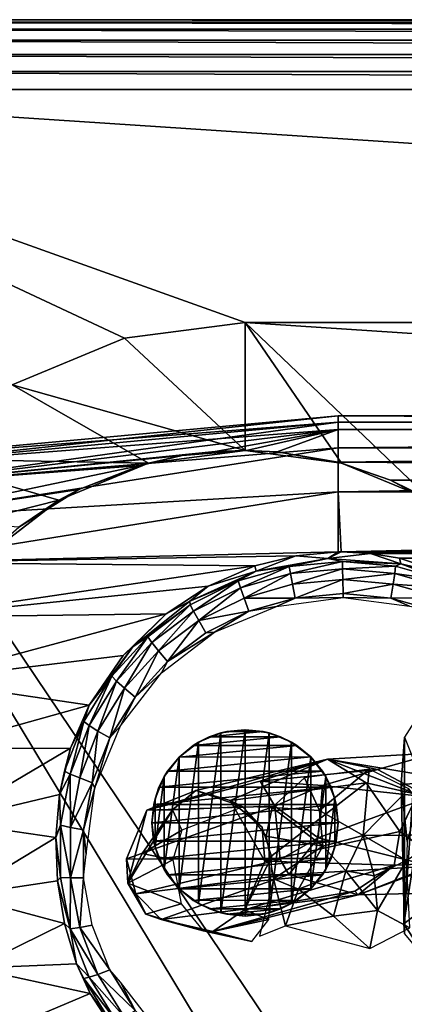
# Model space of a CAD drawing. Units: inches. Extents: x -0.17 to 0.17, y -2.12 to 0.64.
# Drawn here: x -0.07 to -0.06, y -1.15 to -1.11 of the extents above; entities that cross this region are included whole.
import ezdxf

# ---------------------------------------------------------------- set-up
doc = ezdxf.new("R2010")
doc.units = ezdxf.units.IN
doc.header["$MEASUREMENT"] = 0
doc.layers.add('czarny', color=250, linetype='Continuous')
doc.layers.add('stal nierdzewna', color=253, linetype='Continuous')

msp = doc.modelspace()

# ---------------------------------------------------------------- linework, layer by layer
at = {"layer": 'czarny'}
for points in [[(-0.050733, -1.315856, 0.469504), (-0.075733, -1.315856, 0.469504), (-0.090733, -1.107856, 0.469498)], [(0.049267, -1.339856, 0.469506), (-0.050733, -1.315856, 0.469504), (-0.090733, -1.107856, 0.469498)], [(0.049267, -1.339856, 0.469506), (-0.090733, -1.107856, 0.469498), (0.049267, -1.315856, 0.469504)], [(0.049267, -1.315856, 0.469504), (-0.090733, -1.107856, 0.469498), (0.089267, -1.107856, 0.469498)], [(0.089267, -1.107856, 0.501498), (0.089267, -1.107856, 0.469498), (-0.090733, -1.107856, 0.501498)], [(-0.090733, -1.107856, 0.501498), (0.089267, -1.107856, 0.469498), (-0.090733, -1.107856, 0.469498)], [(0.089267, -1.107856, 0.501498), (-0.090733, -1.107856, 0.501498), (0.089267, -1.107959, 0.502274)], [(0.089267, -1.107959, 0.502274), (-0.090733, -1.107856, 0.501498), (-0.090733, -1.107959, 0.502274)], [(0.089267, -1.107959, 0.502274), (-0.090733, -1.107959, 0.502274), (0.089267, -1.108258, 0.502998)], [(0.089267, -1.108258, 0.502998), (-0.090733, -1.107959, 0.502274), (-0.090733, -1.108258, 0.502998)], [(0.089267, -1.108258, 0.502998), (-0.090733, -1.108258, 0.502998), (0.089267, -1.108735, 0.503619)], [(0.089267, -1.108735, 0.503619), (-0.090733, -1.108258, 0.502998), (-0.090733, -1.108735, 0.503619)], [(0.089267, -1.108735, 0.503619), (-0.090733, -1.108735, 0.503619), (0.089267, -1.109356, 0.504096)], [(0.089267, -1.109356, 0.504096), (-0.090733, -1.108735, 0.503619), (-0.090733, -1.109356, 0.504096)], [(0.089267, -1.109356, 0.504096), (-0.090733, -1.109356, 0.504096), (0.089267, -1.11008, 0.504395)], [(0.089267, -1.11008, 0.504395), (-0.090733, -1.109356, 0.504096), (-0.090733, -1.11008, 0.504395)], [(0.089267, -1.11008, 0.504395), (-0.090733, -1.11008, 0.504395), (0.089267, -1.110856, 0.504498)], [(0.089267, -1.110856, 0.504498), (-0.090733, -1.11008, 0.504395), (-0.090733, -1.110856, 0.504498)], [(-0.06791, -1.121538, 0.504499), (-0.062733, -1.120856, 0.504499), (-0.090733, -1.110856, 0.504498)], [(-0.090733, -1.110856, 0.504498), (-0.062733, -1.120856, 0.504499), (0.061267, -1.120856, 0.504499)], [(-0.090733, -1.110856, 0.504498), (0.061267, -1.120856, 0.504499), (0.089267, -1.110856, 0.504498)], [(-0.072733, -1.123536, 0.504499), (-0.06791, -1.121538, 0.504499), (-0.090733, -1.110856, 0.504498)], [(-0.062733, -1.126356, 0.506499), (-0.062733, -1.120856, 0.506499), (-0.06791, -1.121538, 0.506499)], [(-0.06791, -1.121538, 0.504499), (-0.06791, -1.121538, 0.506499), (-0.062733, -1.120856, 0.504499)], [(-0.062733, -1.120856, 0.504499), (-0.06791, -1.121538, 0.506499), (-0.062733, -1.120856, 0.506499)], [(0.053267, -1.1285, 0.506499), (0.061267, -1.120856, 0.506499), (-0.062733, -1.120856, 0.506499)], [(0.053267, -1.1285, 0.506499), (-0.062733, -1.120856, 0.506499), (-0.054733, -1.1285, 0.506499)], [(-0.054733, -1.1285, 0.506499), (-0.062733, -1.120856, 0.506499), (-0.058592, -1.126902, 0.506499)], [(-0.058592, -1.126902, 0.506499), (-0.062733, -1.120856, 0.506499), (-0.062733, -1.126356, 0.506499)], [(0.061267, -1.120856, 0.506499), (0.061267, -1.120856, 0.504499), (-0.062733, -1.120856, 0.506499)], [(-0.062733, -1.120856, 0.506499), (0.061267, -1.120856, 0.504499), (-0.062733, -1.120856, 0.504499)], [(-0.062733, -1.126356, 0.506499), (-0.06791, -1.121538, 0.506499), (-0.072733, -1.123536, 0.506499)], [(-0.072733, -1.123536, 0.504499), (-0.072733, -1.123536, 0.506499), (-0.06791, -1.121538, 0.504499)], [(-0.06791, -1.121538, 0.504499), (-0.072733, -1.123536, 0.506499), (-0.06791, -1.121538, 0.506499)], [(-0.066875, -1.126902, 0.506499), (-0.072733, -1.123536, 0.506499), (-0.076876, -1.126714, 0.506499)], [(-0.062733, -1.126356, 0.506499), (-0.072733, -1.123536, 0.506499), (-0.066875, -1.126902, 0.506499)], [(-0.078432, -1.12698, 0.698283), (-0.078486, -1.126687, 0.701499), (-0.058733, -1.124871, 0.700774)], [(-0.058733, -1.124871, 0.700774), (-0.078486, -1.126687, 0.701499), (-0.058733, -1.125138, 0.704628)], [(-0.058733, -1.124871, 0.700774), (-0.058733, -1.125456, 0.696956), (-0.078432, -1.12698, 0.698283)], [(-0.058733, -1.125138, 0.704628), (0.057267, -1.125138, 0.704628), (0.057267, -1.124871, 0.700774)], [(-0.058733, -1.125138, 0.704628), (0.057267, -1.124871, 0.700774), (-0.058733, -1.124871, 0.700774)], [(-0.058733, -1.124871, 0.700774), (0.057267, -1.124871, 0.700774), (0.057267, -1.125456, 0.696956)], [(-0.058733, -1.124871, 0.700774), (0.057267, -1.125456, 0.696956), (-0.058733, -1.125456, 0.696956)], [(-0.058733, -1.125138, 0.704628), (-0.078486, -1.126687, 0.701499), (-0.078432, -1.12698, 0.704714)], [(-0.078269, -1.127848, 0.70782), (-0.058733, -1.125138, 0.704628), (-0.078432, -1.12698, 0.704714)], [(-0.058733, -1.126244, 0.708329), (-0.058733, -1.125138, 0.704628), (-0.078269, -1.127848, 0.70782)], [(-0.058733, -1.126244, 0.708329), (0.057267, -1.126244, 0.708329), (0.057267, -1.125138, 0.704628)], [(-0.058733, -1.126244, 0.708329), (0.057267, -1.125138, 0.704628), (-0.058733, -1.125138, 0.704628)], [(-0.078432, -1.12698, 0.698283), (-0.058733, -1.125456, 0.696956), (-0.078269, -1.127848, 0.695177)], [(-0.058733, -1.125456, 0.696956), (-0.064008, -1.126407, 0.694594), (-0.078269, -1.127848, 0.695177)], [(-0.058733, -1.125456, 0.696956), (-0.062668, -1.126356, 0.694576), (-0.064008, -1.126407, 0.694594)], [(-0.058733, -1.125456, 0.696956), (-0.061349, -1.126416, 0.694348), (-0.062668, -1.126356, 0.694576)], [(-0.058733, -1.126864, 0.693359), (-0.061349, -1.126416, 0.694348), (-0.058733, -1.125456, 0.696956)], [(-0.058733, -1.125456, 0.696956), (0.057267, -1.125456, 0.696956), (-0.058733, -1.126864, 0.693359)], [(0.057267, -1.125456, 0.696956), (0.057267, -1.126864, 0.693359), (-0.058733, -1.126864, 0.693359)], [(-0.078005, -1.129263, 0.710711), (-0.058733, -1.126244, 0.708329), (-0.078269, -1.127848, 0.70782)], [(-0.078269, -1.127848, 0.695177), (-0.064008, -1.126407, 0.694594), (-0.065427, -1.126582, 0.694372)], [(-0.078269, -1.127848, 0.695177), (-0.065427, -1.126582, 0.694372), (-0.067221, -1.126998, 0.693767)], [(-0.058733, -1.128135, 0.711697), (-0.058733, -1.126244, 0.708329), (-0.078005, -1.129263, 0.710711)], [(-0.066875, -1.126902, 0.506499), (-0.067221, -1.126998, 0.693767), (-0.065427, -1.126582, 0.694372)], [(-0.066875, -1.126902, 0.506499), (-0.065427, -1.126582, 0.694372), (-0.062733, -1.126356, 0.506499)], [(-0.062733, -1.126356, 0.506499), (-0.065427, -1.126582, 0.694372), (-0.064008, -1.126407, 0.694594)], [(-0.062733, -1.126356, 0.506499), (-0.064008, -1.126407, 0.694594), (-0.062668, -1.126356, 0.694576)], [(-0.062668, -1.126356, 0.694576), (-0.061349, -1.126416, 0.694348), (-0.062733, -1.126356, 0.506499)], [(-0.062733, -1.126356, 0.506499), (-0.061349, -1.126416, 0.694348), (-0.058592, -1.126902, 0.506499)], [(-0.061349, -1.126416, 0.694348), (-0.058733, -1.126864, 0.693359), (-0.058592, -1.126902, 0.506499)], [(-0.058733, -1.128135, 0.711697), (0.057267, -1.128135, 0.711697), (0.057267, -1.126244, 0.708329)], [(-0.058733, -1.128135, 0.711697), (0.057267, -1.126244, 0.708329), (-0.058733, -1.126244, 0.708329)], [(-0.070733, -1.1285, 0.506499), (-0.076876, -1.126714, 0.506499), (-0.080054, -1.130856, 0.506499)], [(-0.078269, -1.127848, 0.695177), (-0.067221, -1.126998, 0.693767), (-0.078005, -1.129263, 0.692286)], [(-0.078005, -1.129263, 0.692286), (-0.067221, -1.126998, 0.693767), (-0.069873, -1.128038, 0.692341)], [(-0.066875, -1.126902, 0.506499), (-0.076876, -1.126714, 0.506499), (-0.070733, -1.1285, 0.506499)], [(-0.070733, -1.1285, 0.506499), (-0.069873, -1.128038, 0.692341), (-0.066875, -1.126902, 0.506499)], [(-0.066875, -1.126902, 0.506499), (-0.069873, -1.128038, 0.692341), (-0.067221, -1.126998, 0.693767)], [(-0.058592, -1.126902, 0.506499), (-0.058733, -1.126864, 0.693359), (-0.056479, -1.127629, 0.692045)], [(-0.058733, -1.126864, 0.693359), (0.057267, -1.126864, 0.693359), (0.055012, -1.127629, 0.692045)], [(-0.058733, -1.126864, 0.693359), (0.055012, -1.127629, 0.692045), (-0.056479, -1.127629, 0.692045)], [(-0.058592, -1.126902, 0.506499), (-0.056479, -1.127629, 0.692045), (-0.054733, -1.1285, 0.506499)], [(-0.054733, -1.1285, 0.506499), (-0.056479, -1.127629, 0.692045), (-0.053777, -1.129098, 0.690077)], [(-0.056479, -1.127629, 0.692045), (0.055012, -1.127629, 0.692045), (-0.053777, -1.129098, 0.690077)], [(-0.078005, -1.129263, 0.692286), (-0.069873, -1.128038, 0.692341), (-0.072453, -1.129647, 0.690513)], [(-0.077647, -1.131176, 0.713288), (-0.058733, -1.128135, 0.711697), (-0.078005, -1.129263, 0.710711)], [(-0.058733, -1.130719, 0.714568), (-0.058733, -1.128135, 0.711697), (-0.077647, -1.131176, 0.713288)], [(-0.070733, -1.1285, 0.506499), (-0.072453, -1.129647, 0.690513), (-0.069873, -1.128038, 0.692341)], [(-0.058601, -1.130718, 0.714568), (0.057267, -1.128135, 0.711697), (-0.058733, -1.128135, 0.711697)], [(-0.058733, -1.128135, 0.711697), (-0.058733, -1.130719, 0.714568), (-0.058601, -1.130718, 0.714568)], [(-0.058601, -1.130718, 0.714568), (0.057267, -1.130719, 0.714568), (0.057267, -1.128135, 0.711697)], [(-0.070733, -1.1285, 0.506499), (-0.080054, -1.130856, 0.506499), (-0.074047, -1.131043, 0.506499)], [(-0.074047, -1.131043, 0.506499), (-0.072453, -1.129647, 0.690513), (-0.070733, -1.1285, 0.506499)], [(-0.077647, -1.131176, 0.713288), (-0.060557, -1.130881, 0.714698), (-0.058733, -1.130719, 0.714568)], [(-0.077647, -1.131176, 0.713288), (-0.06231, -1.131315, 0.715024), (-0.060557, -1.130881, 0.714698)], [(-0.062254, -1.131537, 0.718372), (-0.060557, -1.130881, 0.714698), (-0.06231, -1.131315, 0.715024)], [(-0.059169, -1.130993, 0.718376), (-0.060557, -1.130881, 0.714698), (-0.062254, -1.131537, 0.718372)], [(-0.059169, -1.130993, 0.718376), (-0.058733, -1.130719, 0.714568), (-0.060557, -1.130881, 0.714698)], [(-0.058601, -1.130718, 0.714568), (-0.058733, -1.130719, 0.714568), (-0.059169, -1.130993, 0.718376)], [(-0.058601, -1.130718, 0.714568), (-0.059169, -1.130993, 0.718376), (-0.057347, -1.130785, 0.714628)], [(-0.057347, -1.130785, 0.714628), (-0.059169, -1.130993, 0.718376), (-0.056045, -1.13123, 0.718326)], [(-0.057347, -1.130785, 0.714628), (0.057267, -1.130719, 0.714568), (-0.058601, -1.130718, 0.714568)], [(-0.057347, -1.130785, 0.714628), (0.056087, -1.130792, 0.714633), (0.057267, -1.130719, 0.714568)], [(-0.056102, -1.130986, 0.714802), (0.056087, -1.130792, 0.714633), (-0.057347, -1.130785, 0.714628)], [(-0.057347, -1.130785, 0.714628), (-0.056045, -1.13123, 0.718326), (-0.056102, -1.130986, 0.714802)], [(-0.056102, -1.130986, 0.714802), (0.054915, -1.130984, 0.7148), (0.056087, -1.130792, 0.714633)], [(-0.077209, -1.133522, 0.715464), (-0.06231, -1.131315, 0.715024), (-0.077647, -1.131176, 0.713288)], [(-0.060831, -1.131337, 0.719291), (-0.059169, -1.130993, 0.718376), (-0.062254, -1.131537, 0.718372)], [(-0.05855, -1.131125, 0.719281), (-0.059169, -1.130993, 0.718376), (-0.060831, -1.131337, 0.719291)], [(-0.060831, -1.131337, 0.719291), (-0.060775, -1.131645, 0.720159), (-0.05855, -1.131125, 0.719281)], [(-0.05855, -1.131125, 0.719281), (-0.060775, -1.131645, 0.720159), (-0.05854, -1.131437, 0.720149)], [(-0.05855, -1.131125, 0.719281), (-0.056045, -1.13123, 0.718326), (-0.059169, -1.130993, 0.718376)], [(-0.05855, -1.131125, 0.719281), (-0.05854, -1.131437, 0.720149), (-0.056268, -1.131334, 0.719242)], [(-0.056268, -1.131334, 0.719242), (-0.056045, -1.13123, 0.718326), (-0.05855, -1.131125, 0.719281)], [(-0.054065, -1.131958, 0.719176), (-0.056045, -1.13123, 0.718326), (-0.056268, -1.131334, 0.719242)], [(-0.056102, -1.130986, 0.714802), (0.052541, -1.131766, 0.71543), (0.054915, -1.130984, 0.7148)], [(-0.053712, -1.13177, 0.715434), (0.052541, -1.131766, 0.71543), (-0.056102, -1.130986, 0.714802)], [(-0.056102, -1.130986, 0.714802), (-0.056045, -1.13123, 0.718326), (-0.053712, -1.13177, 0.715434)], [(-0.053079, -1.132236, 0.718225), (-0.056045, -1.13123, 0.718326), (-0.054065, -1.131958, 0.719176)], [(-0.056045, -1.13123, 0.718326), (-0.053079, -1.132236, 0.718225), (-0.053712, -1.13177, 0.715434)], [(-0.077209, -1.133522, 0.715464), (-0.06432, -1.132185, 0.715626), (-0.06231, -1.131315, 0.715024)], [(-0.063034, -1.131964, 0.719273), (-0.062254, -1.131537, 0.718372), (-0.065108, -1.13283, 0.718315)], [(-0.062254, -1.131537, 0.718372), (-0.06432, -1.132185, 0.715626), (-0.065108, -1.13283, 0.718315)], [(-0.062254, -1.131537, 0.718372), (-0.06231, -1.131315, 0.715024), (-0.06432, -1.132185, 0.715626)], [(-0.063034, -1.131964, 0.719273), (-0.062933, -1.132259, 0.720141), (-0.060831, -1.131337, 0.719291)], [(-0.060831, -1.131337, 0.719291), (-0.062254, -1.131537, 0.718372), (-0.063034, -1.131964, 0.719273)], [(-0.060831, -1.131337, 0.719291), (-0.062933, -1.132259, 0.720141), (-0.060775, -1.131645, 0.720159)], [(-0.062933, -1.132259, 0.720141), (-0.062776, -1.132698, 0.720937), (-0.060775, -1.131645, 0.720159)], [(-0.060775, -1.131645, 0.720159), (-0.062776, -1.132698, 0.720937), (-0.06069, -1.132105, 0.720955)], [(-0.060775, -1.131645, 0.720159), (-0.06069, -1.132105, 0.720955), (-0.05854, -1.131437, 0.720149)], [(-0.05854, -1.131437, 0.720149), (-0.06069, -1.132105, 0.720955), (-0.058531, -1.131903, 0.720945)], [(-0.056268, -1.131334, 0.719242), (-0.05854, -1.131437, 0.720149), (-0.056305, -1.131642, 0.720111)], [(-0.05854, -1.131437, 0.720149), (-0.058531, -1.131903, 0.720945), (-0.056305, -1.131642, 0.720111)], [(-0.056305, -1.131642, 0.720111), (-0.058531, -1.131903, 0.720945), (-0.056372, -1.132101, 0.720908)], [(-0.056305, -1.131642, 0.720111), (-0.056372, -1.132101, 0.720908), (-0.054147, -1.132253, 0.720046)], [(-0.056268, -1.131334, 0.719242), (-0.056305, -1.131642, 0.720111), (-0.054065, -1.131958, 0.719176)], [(-0.054065, -1.131958, 0.719176), (-0.056305, -1.131642, 0.720111), (-0.054147, -1.132253, 0.720046)], [(-0.063034, -1.131964, 0.719273), (-0.065108, -1.13283, 0.718315), (-0.065085, -1.132985, 0.719225)], [(-0.065085, -1.132985, 0.719225), (-0.064942, -1.133259, 0.720095), (-0.063034, -1.131964, 0.719273)], [(-0.063034, -1.131964, 0.719273), (-0.064942, -1.133259, 0.720095), (-0.062933, -1.132259, 0.720141)], [(-0.062776, -1.132698, 0.720937), (-0.06058, -1.1327, 0.721651), (-0.06069, -1.132105, 0.720955)], [(-0.06069, -1.132105, 0.720955), (-0.06058, -1.1327, 0.721651), (-0.058531, -1.131903, 0.720945)], [(-0.06058, -1.1327, 0.721651), (-0.058523, -1.132508, 0.721642), (-0.058531, -1.131903, 0.720945)], [(-0.058531, -1.131903, 0.720945), (-0.058523, -1.132508, 0.721642), (-0.056372, -1.132101, 0.720908)], [(-0.056466, -1.132697, 0.721607), (-0.056372, -1.132101, 0.720908), (-0.058523, -1.132508, 0.721642)], [(-0.056466, -1.132697, 0.721607), (-0.054286, -1.132692, 0.720846), (-0.056372, -1.132101, 0.720908)], [(-0.054147, -1.132253, 0.720046), (-0.056372, -1.132101, 0.720908), (-0.054286, -1.132692, 0.720846)], [(-0.077209, -1.133522, 0.715464), (-0.066121, -1.133376, 0.716351), (-0.06432, -1.132185, 0.715626)], [(-0.065108, -1.13283, 0.718315), (-0.06432, -1.132185, 0.715626), (-0.066121, -1.133376, 0.716351)], [(-0.064942, -1.133259, 0.720095), (-0.064717, -1.133664, 0.720893), (-0.062933, -1.132259, 0.720141)], [(-0.062933, -1.132259, 0.720141), (-0.064717, -1.133664, 0.720893), (-0.062776, -1.132698, 0.720937)], [(-0.06058, -1.1327, 0.721651), (-0.058521, -1.132679, 0.721798), (-0.058523, -1.132508, 0.721642)], [(-0.058523, -1.132508, 0.721642), (-0.058521, -1.132679, 0.721798), (-0.056466, -1.132697, 0.721607)], [(-0.065085, -1.132985, 0.719225), (-0.065108, -1.13283, 0.718315), (-0.06755, -1.134791, 0.718208)], [(-0.065108, -1.13283, 0.718315), (-0.066121, -1.133376, 0.716351), (-0.06755, -1.134791, 0.718208)], [(-0.065085, -1.132985, 0.719225), (-0.06755, -1.134791, 0.718208), (-0.066913, -1.134363, 0.719151)], [(-0.066913, -1.134363, 0.719151), (-0.066733, -1.13461, 0.720022), (-0.065085, -1.132985, 0.719225)], [(-0.065085, -1.132985, 0.719225), (-0.066733, -1.13461, 0.720022), (-0.064942, -1.133259, 0.720095)], [(-0.064717, -1.133664, 0.720893), (-0.062567, -1.133265, 0.721634), (-0.062776, -1.132698, 0.720937)], [(-0.062567, -1.133265, 0.721634), (-0.06058, -1.1327, 0.721651), (-0.062776, -1.132698, 0.720937)], [(-0.062567, -1.133265, 0.721634), (-0.061377, -1.133056, 0.721803), (-0.06058, -1.1327, 0.721651)], [(-0.061377, -1.133056, 0.721803), (-0.058521, -1.132679, 0.721798), (-0.06058, -1.1327, 0.721651)], [(-0.056466, -1.132697, 0.721607), (-0.058521, -1.132679, 0.721798), (-0.055665, -1.133052, 0.721742)], [(-0.054479, -1.133259, 0.721547), (-0.054286, -1.132692, 0.720846), (-0.056466, -1.132697, 0.721607)], [(-0.056466, -1.132697, 0.721607), (-0.055665, -1.133052, 0.721742), (-0.054479, -1.133259, 0.721547)], [(-0.076704, -1.136221, 0.717164), (-0.066121, -1.133376, 0.716351), (-0.077209, -1.133522, 0.715464)], [(-0.076704, -1.136221, 0.717164), (-0.067959, -1.135159, 0.717245), (-0.066121, -1.133376, 0.716351)], [(-0.06755, -1.134791, 0.718208), (-0.066121, -1.133376, 0.716351), (-0.067959, -1.135159, 0.717245)], [(-0.066733, -1.13461, 0.720022), (-0.066447, -1.134969, 0.720822), (-0.064942, -1.133259, 0.720095)], [(-0.064942, -1.133259, 0.720095), (-0.066447, -1.134969, 0.720822), (-0.064717, -1.133664, 0.720893)], [(-0.064416, -1.134185, 0.721592), (-0.062567, -1.133265, 0.721634), (-0.064717, -1.133664, 0.720893)], [(-0.064416, -1.134185, 0.721592), (-0.064039, -1.134158, 0.721757), (-0.062567, -1.133265, 0.721634)], [(-0.064039, -1.134158, 0.721757), (-0.061377, -1.133056, 0.721803), (-0.062567, -1.133265, 0.721634)], [(-0.066447, -1.134969, 0.720822), (-0.066065, -1.135429, 0.721525), (-0.064717, -1.133664, 0.720893)], [(-0.064717, -1.133664, 0.720893), (-0.066065, -1.135429, 0.721525), (-0.064416, -1.134185, 0.721592)], [(-0.066065, -1.135429, 0.721525), (-0.066324, -1.135909, 0.721662), (-0.064039, -1.134158, 0.721757)], [(-0.066065, -1.135429, 0.721525), (-0.064039, -1.134158, 0.721757), (-0.064416, -1.134185, 0.721592)], [(-0.068456, -1.136054, 0.719053), (-0.068245, -1.136266, 0.719926), (-0.066913, -1.134363, 0.719151)], [(-0.066913, -1.134363, 0.719151), (-0.06755, -1.134791, 0.718208), (-0.068456, -1.136054, 0.719053)], [(-0.066913, -1.134363, 0.719151), (-0.068245, -1.136266, 0.719926), (-0.066733, -1.13461, 0.720022)], [(-0.068245, -1.136266, 0.719926), (-0.067908, -1.136569, 0.720729), (-0.066733, -1.13461, 0.720022)], [(-0.066733, -1.13461, 0.720022), (-0.067908, -1.136569, 0.720729), (-0.066447, -1.134969, 0.720822)], [(-0.06755, -1.134791, 0.718208), (-0.069427, -1.137295, 0.718058), (-0.068456, -1.136054, 0.719053)], [(-0.06755, -1.134791, 0.718208), (-0.067959, -1.135159, 0.717245), (-0.069427, -1.137295, 0.718058)], [(-0.067908, -1.136569, 0.720729), (-0.067456, -1.136953, 0.721436), (-0.066447, -1.134969, 0.720822)], [(-0.066447, -1.134969, 0.720822), (-0.067456, -1.136953, 0.721436), (-0.066065, -1.135429, 0.721525)], [(-0.076704, -1.136221, 0.717164), (-0.069427, -1.137295, 0.718058), (-0.067959, -1.135159, 0.717245)], [(-0.067456, -1.136953, 0.721436), (-0.066324, -1.135909, 0.721662), (-0.066065, -1.135429, 0.721525)], [(-0.067456, -1.136953, 0.721436), (-0.068078, -1.138191, 0.721526), (-0.066324, -1.135909, 0.721662)], [(-0.076151, -1.139181, 0.718331), (-0.069427, -1.137295, 0.718058), (-0.076704, -1.136221, 0.717164)], [(-0.069662, -1.137998, 0.718933), (-0.069427, -1.13817, 0.719809), (-0.068456, -1.136054, 0.719053)], [(-0.068456, -1.136054, 0.719053), (-0.069427, -1.137295, 0.718058), (-0.069662, -1.137998, 0.718933)], [(-0.068456, -1.136054, 0.719053), (-0.069427, -1.13817, 0.719809), (-0.068245, -1.136266, 0.719926)], [(-0.069427, -1.13817, 0.719809), (-0.069049, -1.138409, 0.720616), (-0.068245, -1.136266, 0.719926)], [(-0.068245, -1.136266, 0.719926), (-0.069049, -1.138409, 0.720616), (-0.067908, -1.136569, 0.720729)], [(-0.068544, -1.138706, 0.721328), (-0.067908, -1.136569, 0.720729), (-0.069049, -1.138409, 0.720616)], [(-0.067456, -1.136953, 0.721436), (-0.067908, -1.136569, 0.720729), (-0.068544, -1.138706, 0.721328)], [(-0.068544, -1.138706, 0.721328), (-0.068078, -1.138191, 0.721526), (-0.067456, -1.136953, 0.721436)], [(-0.076151, -1.139181, 0.718331), (-0.070224, -1.13914, 0.718553), (-0.069427, -1.137295, 0.718058)], [(-0.069427, -1.137295, 0.718058), (-0.070224, -1.13914, 0.718553), (-0.069662, -1.137998, 0.718933)], [(-0.07049, -1.14013, 0.718797), (-0.070237, -1.140259, 0.719675), (-0.069662, -1.137998, 0.718933)], [(-0.069662, -1.137998, 0.718933), (-0.070224, -1.13914, 0.718553), (-0.07049, -1.14013, 0.718797)], [(-0.069662, -1.137998, 0.718933), (-0.070237, -1.140259, 0.719675), (-0.069427, -1.13817, 0.719809)], [(-0.070237, -1.140259, 0.719675), (-0.069833, -1.140427, 0.720487), (-0.069427, -1.13817, 0.719809)], [(-0.069427, -1.13817, 0.719809), (-0.069833, -1.140427, 0.720487), (-0.069049, -1.138409, 0.720616)], [(-0.06929, -1.140629, 0.721206), (-0.069049, -1.138409, 0.720616), (-0.069833, -1.140427, 0.720487)], [(-0.068544, -1.138706, 0.721328), (-0.069049, -1.138409, 0.720616), (-0.06929, -1.140629, 0.721206)], [(-0.068544, -1.138706, 0.721328), (-0.06918, -1.140847, 0.721357), (-0.068078, -1.138191, 0.721526)], [(-0.063769, -1.14622, 0.5065), (-0.063769, -1.138493, 0.506499), (-0.064733, -1.14582, 0.506499)], [(-0.064733, -1.14582, 0.506499), (-0.063769, -1.138493, 0.506499), (-0.064733, -1.138892, 0.506499)], [(-0.063769, -1.138493, 0.506499), (-0.064267, -1.138662, 0.684429), (-0.064733, -1.138892, 0.506499)], [(-0.063769, -1.138493, 0.506499), (-0.063516, -1.138433, 0.684472), (-0.064267, -1.138662, 0.684429)], [(-0.061203, -1.138661, 0.6844), (-0.064267, -1.138662, 0.684429), (-0.061952, -1.138433, 0.684457)], [(-0.061952, -1.138433, 0.684457), (-0.064267, -1.138662, 0.684429), (-0.063516, -1.138433, 0.684472)], [(-0.062733, -1.146356, 0.5065), (-0.062733, -1.138356, 0.506499), (-0.063769, -1.14622, 0.5065)], [(-0.063769, -1.14622, 0.5065), (-0.062733, -1.138356, 0.506499), (-0.063769, -1.138493, 0.506499)], [(-0.062733, -1.138356, 0.506499), (-0.063516, -1.138433, 0.684472), (-0.063769, -1.138493, 0.506499)], [(-0.062733, -1.138356, 0.506499), (-0.062735, -1.138356, 0.684482), (-0.063516, -1.138433, 0.684472)], [(-0.061952, -1.138433, 0.684457), (-0.063516, -1.138433, 0.684472), (-0.062735, -1.138356, 0.684482)], [(-0.062733, -1.138356, 0.506499), (-0.061952, -1.138433, 0.684457), (-0.062735, -1.138356, 0.684482)], [(-0.062733, -1.146356, 0.5065), (-0.061698, -1.138493, 0.506499), (-0.062733, -1.138356, 0.506499)], [(-0.061698, -1.138493, 0.506499), (-0.061952, -1.138433, 0.684457), (-0.062733, -1.138356, 0.506499)], [(-0.061698, -1.14622, 0.5065), (-0.061698, -1.138493, 0.506499), (-0.062733, -1.146356, 0.5065)], [(-0.061698, -1.138493, 0.506499), (-0.061203, -1.138661, 0.6844), (-0.061952, -1.138433, 0.684457)], [(-0.061698, -1.14622, 0.5065), (-0.060733, -1.138892, 0.506499), (-0.061698, -1.138493, 0.506499)], [(-0.060733, -1.138892, 0.506499), (-0.061203, -1.138661, 0.6844), (-0.061698, -1.138493, 0.506499)], [(-0.06929, -1.140629, 0.721206), (-0.06918, -1.140847, 0.721357), (-0.068544, -1.138706, 0.721328)], [(-0.064733, -1.14582, 0.506499), (-0.064733, -1.138892, 0.506499), (-0.065562, -1.145185, 0.506499)], [(-0.065562, -1.145185, 0.506499), (-0.064733, -1.138892, 0.506499), (-0.065562, -1.139528, 0.506499)], [(-0.064733, -1.138892, 0.506499), (-0.064957, -1.139031, 0.684359), (-0.065562, -1.139528, 0.506499)], [(-0.060512, -1.13903, 0.684321), (-0.064957, -1.139031, 0.684359), (-0.061203, -1.138661, 0.6844)], [(-0.061203, -1.138661, 0.6844), (-0.064957, -1.139031, 0.684359), (-0.064267, -1.138662, 0.684429)], [(-0.064733, -1.138892, 0.506499), (-0.064267, -1.138662, 0.684429), (-0.064957, -1.139031, 0.684359)], [(-0.060733, -1.14582, 0.506499), (-0.060733, -1.138892, 0.506499), (-0.061698, -1.14622, 0.5065)], [(-0.060733, -1.138892, 0.506499), (-0.060512, -1.13903, 0.684321), (-0.061203, -1.138661, 0.6844)], [(-0.060733, -1.14582, 0.506499), (-0.059905, -1.139528, 0.506499), (-0.060733, -1.138892, 0.506499)], [(-0.059905, -1.139528, 0.506499), (-0.060512, -1.13903, 0.684321), (-0.060733, -1.138892, 0.506499)], [(-0.075568, -1.142302, 0.718924), (-0.070224, -1.13914, 0.718553), (-0.076151, -1.139181, 0.718331)], [(-0.075568, -1.142302, 0.718924), (-0.070695, -1.141129, 0.718883), (-0.070224, -1.13914, 0.718553)], [(-0.07049, -1.14013, 0.718797), (-0.070224, -1.13914, 0.718553), (-0.070695, -1.141129, 0.718883)], [(-0.065562, -1.139528, 0.506499), (-0.064957, -1.139031, 0.684359), (-0.065561, -1.139527, 0.684272)], [(-0.059908, -1.139525, 0.68423), (-0.065561, -1.139527, 0.684272), (-0.060512, -1.13903, 0.684321)], [(-0.060512, -1.13903, 0.684321), (-0.065561, -1.139527, 0.684272), (-0.064957, -1.139031, 0.684359)], [(-0.059905, -1.139528, 0.506499), (-0.059908, -1.139525, 0.68423), (-0.060512, -1.13903, 0.684321)], [(-0.065562, -1.145185, 0.506499), (-0.065562, -1.139528, 0.506499), (-0.066198, -1.144356, 0.506499)], [(-0.066198, -1.144356, 0.506499), (-0.065562, -1.139528, 0.506499), (-0.066198, -1.140356, 0.506499)], [(-0.065562, -1.139528, 0.506499), (-0.066057, -1.140131, 0.684181), (-0.066198, -1.140356, 0.506499)], [(-0.059411, -1.140129, 0.684141), (-0.066057, -1.140131, 0.684181), (-0.059908, -1.139525, 0.68423)], [(-0.059908, -1.139525, 0.68423), (-0.066057, -1.140131, 0.684181), (-0.065561, -1.139527, 0.684272)], [(-0.065562, -1.139528, 0.506499), (-0.065561, -1.139527, 0.684272), (-0.066057, -1.140131, 0.684181)], [(-0.059905, -1.145185, 0.506499), (-0.059905, -1.139528, 0.506499), (-0.060733, -1.14582, 0.506499)], [(-0.059905, -1.139528, 0.506499), (-0.059411, -1.140129, 0.684141), (-0.059908, -1.139525, 0.68423)], [(-0.059905, -1.145185, 0.506499), (-0.059269, -1.140356, 0.506499), (-0.059905, -1.139528, 0.506499)], [(-0.059269, -1.140356, 0.506499), (-0.059411, -1.140129, 0.684141), (-0.059905, -1.139528, 0.506499)], [(-0.070695, -1.141129, 0.718883), (-0.070237, -1.140259, 0.719675), (-0.07049, -1.14013, 0.718797)], [(-0.05904, -1.14082, 0.684066), (-0.066427, -1.14082, 0.684098), (-0.059411, -1.140129, 0.684141)], [(-0.059411, -1.140129, 0.684141), (-0.066427, -1.14082, 0.684098), (-0.066057, -1.140131, 0.684181)], [(-0.066198, -1.140356, 0.506499), (-0.066057, -1.140131, 0.684181), (-0.066427, -1.14082, 0.684098)], [(-0.059269, -1.140356, 0.506499), (-0.05904, -1.14082, 0.684066), (-0.059411, -1.140129, 0.684141)], [(-0.070695, -1.141129, 0.718883), (-0.07065, -1.14246, 0.719529), (-0.070237, -1.140259, 0.719675)], [(-0.07065, -1.14246, 0.719529), (-0.070231, -1.142554, 0.720347), (-0.070237, -1.140259, 0.719675)], [(-0.070237, -1.140259, 0.719675), (-0.070231, -1.142554, 0.720347), (-0.069833, -1.140427, 0.720487)], [(-0.070231, -1.142554, 0.720347), (-0.06929, -1.140629, 0.721206), (-0.069833, -1.140427, 0.720487)], [(-0.066198, -1.144356, 0.506499), (-0.066198, -1.140356, 0.506499), (-0.066597, -1.143391, 0.506499)], [(-0.066597, -1.143391, 0.506499), (-0.066198, -1.140356, 0.506499), (-0.066597, -1.141321, 0.506499)], [(-0.066198, -1.140356, 0.506499), (-0.066427, -1.14082, 0.684098), (-0.066597, -1.141321, 0.506499)], [(-0.059269, -1.144356, 0.506499), (-0.059269, -1.140356, 0.506499), (-0.059905, -1.145185, 0.506499)], [(-0.059269, -1.144356, 0.506499), (-0.05887, -1.141321, 0.506499), (-0.059269, -1.140356, 0.506499)], [(-0.05887, -1.141321, 0.506499), (-0.05904, -1.14082, 0.684066), (-0.059269, -1.140356, 0.506499)], [(-0.06967, -1.142655, 0.721072), (-0.06929, -1.140629, 0.721206), (-0.070231, -1.142554, 0.720347)], [(-0.06967, -1.142655, 0.721072), (-0.06918, -1.140847, 0.721357), (-0.06929, -1.140629, 0.721206)], [(-0.069556, -1.143697, 0.721167), (-0.06918, -1.140847, 0.721357), (-0.06967, -1.142655, 0.721072)], [(-0.066597, -1.141321, 0.506499), (-0.066427, -1.14082, 0.684098), (-0.066655, -1.141569, 0.684035)], [(-0.058811, -1.141572, 0.684016), (-0.066655, -1.141569, 0.684035), (-0.05904, -1.14082, 0.684066)], [(-0.05904, -1.14082, 0.684066), (-0.066655, -1.141569, 0.684035), (-0.066427, -1.14082, 0.684098)], [(-0.05887, -1.141321, 0.506499), (-0.058811, -1.141572, 0.684016), (-0.05904, -1.14082, 0.684066)], [(-0.075568, -1.142302, 0.718924), (-0.070858, -1.142983, 0.718997), (-0.070695, -1.141129, 0.718883)], [(-0.070858, -1.142983, 0.718997), (-0.07065, -1.14246, 0.719529), (-0.070695, -1.141129, 0.718883)], [(-0.066597, -1.143391, 0.506499), (-0.066597, -1.141321, 0.506499), (-0.066733, -1.142356, 0.506499)], [(-0.066597, -1.141321, 0.506499), (-0.066655, -1.141569, 0.684035), (-0.066733, -1.142356, 0.506499)], [(-0.05887, -1.143391, 0.506499), (-0.05887, -1.141321, 0.506499), (-0.059269, -1.144356, 0.506499)], [(-0.05887, -1.143391, 0.506499), (-0.058733, -1.142356, 0.506499), (-0.05887, -1.141321, 0.506499)], [(-0.058733, -1.142356, 0.506499), (-0.058811, -1.141572, 0.684016), (-0.05887, -1.141321, 0.506499)], [(-0.066733, -1.142356, 0.506499), (-0.066655, -1.141569, 0.684035), (-0.066733, -1.142352, 0.684002)], [(-0.058811, -1.141572, 0.684016), (-0.066733, -1.142352, 0.684002), (-0.066655, -1.141569, 0.684035)], [(-0.058733, -1.142356, 0.683999), (-0.066733, -1.142352, 0.684002), (-0.058811, -1.141572, 0.684016)], [(-0.058733, -1.142356, 0.506499), (-0.058733, -1.142356, 0.683999), (-0.058811, -1.141572, 0.684016)], [(-0.074974, -1.145476, 0.718924), (-0.070858, -1.142983, 0.718997), (-0.075568, -1.142302, 0.718924)], [(-0.070858, -1.142983, 0.718997), (-0.07065, -1.1447, 0.719377), (-0.07065, -1.14246, 0.719529)], [(-0.07065, -1.1447, 0.719377), (-0.070231, -1.144718, 0.720199), (-0.07065, -1.14246, 0.719529)], [(-0.07065, -1.14246, 0.719529), (-0.070231, -1.144718, 0.720199), (-0.070231, -1.142554, 0.720347)], [(-0.070231, -1.144718, 0.720199), (-0.06967, -1.142655, 0.721072), (-0.070231, -1.142554, 0.720347)], [(-0.06967, -1.144716, 0.720931), (-0.06967, -1.142655, 0.721072), (-0.070231, -1.144718, 0.720199)], [(-0.06967, -1.144716, 0.720931), (-0.069556, -1.143697, 0.721167), (-0.06967, -1.142655, 0.721072)], [(-0.066733, -1.142356, 0.506499), (-0.066733, -1.142352, 0.684002), (-0.066656, -1.143137, 0.684004)], [(-0.058733, -1.142356, 0.683999), (-0.066656, -1.143137, 0.684004), (-0.066733, -1.142352, 0.684002)], [(-0.066733, -1.142356, 0.506499), (-0.066656, -1.143137, 0.684004), (-0.066597, -1.143391, 0.506499)], [(-0.058811, -1.143141, 0.684016), (-0.066656, -1.143137, 0.684004), (-0.058733, -1.142356, 0.683999)], [(-0.05887, -1.143391, 0.506499), (-0.058811, -1.143141, 0.684016), (-0.058733, -1.142356, 0.506499)], [(-0.058811, -1.143141, 0.684016), (-0.058733, -1.142356, 0.683999), (-0.058733, -1.142356, 0.506499)], [(-0.074974, -1.145476, 0.718924), (-0.070787, -1.144844, 0.71892), (-0.070858, -1.142983, 0.718997)], [(-0.070787, -1.144844, 0.71892), (-0.07065, -1.1447, 0.719377), (-0.070858, -1.142983, 0.718997)], [(-0.066597, -1.143391, 0.506499), (-0.066656, -1.143137, 0.684004), (-0.066428, -1.14389, 0.68404)], [(-0.058811, -1.143141, 0.684016), (-0.066428, -1.14389, 0.68404), (-0.066656, -1.143137, 0.684004)], [(-0.05904, -1.143892, 0.684066), (-0.066428, -1.14389, 0.68404), (-0.058811, -1.143141, 0.684016)], [(-0.05887, -1.143391, 0.506499), (-0.05904, -1.143892, 0.684066), (-0.058811, -1.143141, 0.684016)], [(-0.066597, -1.143391, 0.506499), (-0.066428, -1.14389, 0.68404), (-0.066198, -1.144356, 0.506499)], [(-0.059269, -1.144356, 0.506499), (-0.05904, -1.143892, 0.684066), (-0.05887, -1.143391, 0.506499)], [(-0.066198, -1.144356, 0.506499), (-0.066428, -1.14389, 0.68404), (-0.066057, -1.144582, 0.684104)], [(-0.05904, -1.143892, 0.684066), (-0.066057, -1.144582, 0.684104), (-0.066428, -1.14389, 0.68404)], [(-0.059409, -1.144581, 0.68414), (-0.066057, -1.144582, 0.684104), (-0.05904, -1.143892, 0.684066)], [(-0.059269, -1.144356, 0.506499), (-0.059409, -1.144581, 0.68414), (-0.05904, -1.143892, 0.684066)], [(-0.066198, -1.144356, 0.506499), (-0.066057, -1.144582, 0.684104), (-0.065562, -1.145185, 0.506499)], [(-0.059905, -1.145185, 0.506499), (-0.059409, -1.144581, 0.68414), (-0.059269, -1.144356, 0.506499)], [(-0.074974, -1.145476, 0.718924), (-0.070492, -1.146673, 0.718642), (-0.070787, -1.144844, 0.71892)], [(-0.070787, -1.144844, 0.71892), (-0.070237, -1.1469, 0.719224), (-0.07065, -1.1447, 0.719377)], [(-0.070787, -1.144844, 0.71892), (-0.070492, -1.146673, 0.718642), (-0.070237, -1.1469, 0.719224)], [(-0.07065, -1.1447, 0.719377), (-0.070237, -1.1469, 0.719224), (-0.070231, -1.144718, 0.720199)], [(-0.070231, -1.144718, 0.720199), (-0.070237, -1.1469, 0.719224), (-0.069833, -1.146844, 0.720051)], [(-0.070231, -1.144718, 0.720199), (-0.069833, -1.146844, 0.720051), (-0.06967, -1.144716, 0.720931)], [(-0.06967, -1.144716, 0.720931), (-0.069833, -1.146844, 0.720051), (-0.06929, -1.146742, 0.720789)], [(-0.059409, -1.144581, 0.68414), (-0.06556, -1.145187, 0.684187), (-0.066057, -1.144582, 0.684104)], [(-0.065562, -1.145185, 0.506499), (-0.066057, -1.144582, 0.684104), (-0.06556, -1.145187, 0.684187)], [(-0.059906, -1.145186, 0.684228), (-0.06556, -1.145187, 0.684187), (-0.059409, -1.144581, 0.68414)], [(-0.059905, -1.145185, 0.506499), (-0.059906, -1.145186, 0.684228), (-0.059409, -1.144581, 0.68414)], [(-0.065562, -1.145185, 0.506499), (-0.06556, -1.145187, 0.684187), (-0.064955, -1.145683, 0.684276)], [(-0.065562, -1.145185, 0.506499), (-0.064955, -1.145683, 0.684276), (-0.064733, -1.14582, 0.506499)], [(-0.059906, -1.145186, 0.684228), (-0.064955, -1.145683, 0.684276), (-0.06556, -1.145187, 0.684187)], [(-0.06051, -1.145681, 0.684313), (-0.064955, -1.145683, 0.684276), (-0.059906, -1.145186, 0.684228)], [(-0.060733, -1.14582, 0.506499), (-0.06051, -1.145681, 0.684313), (-0.059905, -1.145185, 0.506499)], [(-0.059905, -1.145185, 0.506499), (-0.06051, -1.145681, 0.684313), (-0.059906, -1.145186, 0.684228)], [(-0.074391, -1.148596, 0.718331), (-0.070492, -1.146673, 0.718642), (-0.074974, -1.145476, 0.718924)], [(-0.06051, -1.145681, 0.684313), (-0.064265, -1.146052, 0.684355), (-0.064955, -1.145683, 0.684276)], [(-0.064733, -1.14582, 0.506499), (-0.064955, -1.145683, 0.684276), (-0.064265, -1.146052, 0.684355)], [(-0.0612, -1.146051, 0.684385), (-0.064265, -1.146052, 0.684355), (-0.06051, -1.145681, 0.684313)], [(-0.060733, -1.14582, 0.506499), (-0.0612, -1.146051, 0.684385), (-0.06051, -1.145681, 0.684313)], [(-0.064733, -1.14582, 0.506499), (-0.064265, -1.146052, 0.684355), (-0.063769, -1.14622, 0.5065)], [(-0.0612, -1.146051, 0.684385), (-0.063514, -1.146279, 0.684414), (-0.064265, -1.146052, 0.684355)], [(-0.063769, -1.14622, 0.5065), (-0.064265, -1.146052, 0.684355), (-0.063514, -1.146279, 0.684414)], [(-0.06195, -1.146279, 0.68443), (-0.063514, -1.146279, 0.684414), (-0.0612, -1.146051, 0.684385)], [(-0.061698, -1.14622, 0.5065), (-0.06195, -1.146279, 0.68443), (-0.0612, -1.146051, 0.684385)], [(-0.061698, -1.14622, 0.5065), (-0.0612, -1.146051, 0.684385), (-0.060733, -1.14582, 0.506499)], [(-0.063769, -1.14622, 0.5065), (-0.063514, -1.146279, 0.684414), (-0.062733, -1.146356, 0.5065)], [(-0.062733, -1.146356, 0.5065), (-0.063514, -1.146279, 0.684414), (-0.062733, -1.146356, 0.68444)], [(-0.06195, -1.146279, 0.68443), (-0.062733, -1.146356, 0.68444), (-0.063514, -1.146279, 0.684414)], [(-0.062733, -1.146356, 0.5065), (-0.06195, -1.146279, 0.68443), (-0.061698, -1.14622, 0.5065)], [(-0.062733, -1.146356, 0.5065), (-0.062733, -1.146356, 0.68444), (-0.06195, -1.146279, 0.68443)], [(-0.074391, -1.148596, 0.718331), (-0.069965, -1.148408, 0.718177), (-0.070492, -1.146673, 0.718642)], [(-0.070237, -1.1469, 0.719224), (-0.070492, -1.146673, 0.718642), (-0.069965, -1.148408, 0.718177)], [(-0.069833, -1.146844, 0.720051), (-0.070237, -1.1469, 0.719224), (-0.069049, -1.148861, 0.719904)], [(-0.070237, -1.1469, 0.719224), (-0.069965, -1.148408, 0.718177), (-0.069427, -1.148988, 0.719072)], [(-0.069049, -1.148861, 0.719904), (-0.070237, -1.1469, 0.719224), (-0.069427, -1.148988, 0.719072)], [(-0.06929, -1.146742, 0.720789), (-0.069833, -1.146844, 0.720051), (-0.068544, -1.148663, 0.720651)], [(-0.068544, -1.148663, 0.720651), (-0.069833, -1.146844, 0.720051), (-0.069049, -1.148861, 0.719904)], [(-0.074391, -1.148596, 0.718331), (-0.069378, -1.149681, 0.717689), (-0.069965, -1.148408, 0.718177)], [(-0.073838, -1.151556, 0.717164), (-0.069378, -1.149681, 0.717689), (-0.074391, -1.148596, 0.718331)], [(-0.069427, -1.148988, 0.719072), (-0.069965, -1.148408, 0.718177), (-0.069662, -1.14904, 0.718182)], [(-0.069965, -1.148408, 0.718177), (-0.069378, -1.149681, 0.717689), (-0.069662, -1.14904, 0.718182)], [(-0.069427, -1.148988, 0.719072), (-0.069662, -1.14904, 0.718182), (-0.068245, -1.150891, 0.71893)], [(-0.068245, -1.150891, 0.71893), (-0.069662, -1.14904, 0.718182), (-0.068456, -1.150982, 0.718036)], [(-0.069662, -1.14904, 0.718182), (-0.069378, -1.149681, 0.717689), (-0.068456, -1.150982, 0.718036)], [(-0.069049, -1.148861, 0.719904), (-0.069427, -1.148988, 0.719072), (-0.067908, -1.150699, 0.719767)], [(-0.067908, -1.150699, 0.719767), (-0.069427, -1.148988, 0.719072), (-0.068245, -1.150891, 0.71893)], [(-0.068544, -1.148663, 0.720651), (-0.069049, -1.148861, 0.719904), (-0.067456, -1.150415, 0.720519)], [(-0.067456, -1.150415, 0.720519), (-0.069049, -1.148861, 0.719904), (-0.067908, -1.150699, 0.719767)], [(-0.068078, -1.149201, 0.720776), (-0.068544, -1.148663, 0.720651), (-0.067456, -1.150415, 0.720519)], [(-0.068078, -1.149201, 0.720776), (-0.067456, -1.150415, 0.720519), (-0.066324, -1.15148, 0.720601)], [(-0.073838, -1.151556, 0.717164), (-0.068639, -1.150831, 0.717128), (-0.069378, -1.149681, 0.717689)], [(-0.069378, -1.149681, 0.717689), (-0.068639, -1.150831, 0.717128), (-0.068456, -1.150982, 0.718036)]]:
    msp.add_3dface(points, dxfattribs=at)
at = {"layer": 'stal nierdzewna'}
for points in [[(-0.055907, -1.14669, 0.74068), (-0.055285, -1.137725, 0.741423), (-0.055884, -1.138669, 0.739139)], [(-0.055062, -1.141283, 0.741301), (-0.055285, -1.137725, 0.741423), (-0.055907, -1.14669, 0.74068)], [(-0.055884, -1.147122, 0.740028), (-0.055884, -1.138669, 0.739139), (-0.056028, -1.140706, 0.737826)], [(-0.056028, -1.140706, 0.737826), (-0.055884, -1.138669, 0.739139), (-0.055097, -1.140634, 0.736585)], [(-0.055907, -1.14669, 0.74068), (-0.055884, -1.138669, 0.739139), (-0.055884, -1.147122, 0.740028)], [(-0.05426, -1.140439, 0.742657), (-0.059187, -1.139615, 0.74209), (-0.054495, -1.139345, 0.744662)], [(-0.054495, -1.139345, 0.744662), (-0.059187, -1.139615, 0.74209), (-0.057042, -1.140058, 0.746283)], [(-0.054495, -1.139345, 0.744662), (-0.057042, -1.140058, 0.746283), (-0.054816, -1.141255, 0.747758)], [(-0.059187, -1.139615, 0.74209), (-0.064851, -1.140968, 0.729222), (-0.066948, -1.141808, 0.729631)], [(-0.059187, -1.139615, 0.74209), (-0.066948, -1.141808, 0.729631), (-0.062076, -1.140564, 0.741472)], [(-0.059187, -1.139615, 0.74209), (-0.063368, -1.141391, 0.72904), (-0.064851, -1.140968, 0.729222)], [(-0.05753, -1.140628, 0.740864), (-0.063368, -1.141391, 0.72904), (-0.059187, -1.139615, 0.74209)], [(-0.057042, -1.140058, 0.746283), (-0.059187, -1.139615, 0.74209), (-0.062076, -1.140564, 0.741472)], [(-0.05426, -1.140439, 0.742657), (-0.055323, -1.141135, 0.741977), (-0.059187, -1.139615, 0.74209)], [(-0.055323, -1.141135, 0.741977), (-0.05753, -1.140628, 0.740864), (-0.059187, -1.139615, 0.74209)], [(-0.057042, -1.140058, 0.746283), (-0.062076, -1.140564, 0.741472), (-0.05941, -1.140756, 0.745587)], [(-0.059529, -1.14182, 0.727372), (-0.057394, -1.140043, 0.726492), (-0.060172, -1.140424, 0.726436)], [(-0.057394, -1.140043, 0.726492), (-0.059529, -1.14182, 0.727372), (-0.057655, -1.142897, 0.727691)], [(-0.057042, -1.140058, 0.746283), (-0.05941, -1.140756, 0.745587), (-0.054816, -1.141255, 0.747758)], [(-0.057655, -1.142897, 0.727691), (-0.055702, -1.140891, 0.726452), (-0.057394, -1.140043, 0.726492)], [(-0.062076, -1.140564, 0.741472), (-0.066948, -1.141808, 0.729631), (-0.061451, -1.141637, 0.744122)], [(-0.062076, -1.140564, 0.741472), (-0.061451, -1.141637, 0.744122), (-0.05941, -1.140756, 0.745587)], [(-0.059529, -1.14182, 0.727372), (-0.060172, -1.140424, 0.726436), (-0.061569, -1.141696, 0.726334)], [(-0.064851, -1.140968, 0.729222), (-0.065846, -1.141801, 0.72514), (-0.066948, -1.141808, 0.729631)], [(-0.062821, -1.141671, 0.725241), (-0.065846, -1.141801, 0.72514), (-0.064851, -1.140968, 0.729222)], [(-0.063368, -1.141391, 0.72904), (-0.062821, -1.141671, 0.725241), (-0.064851, -1.140968, 0.729222)], [(-0.05753, -1.140628, 0.740864), (-0.061885, -1.143998, 0.729088), (-0.063368, -1.141391, 0.72904)], [(-0.061885, -1.143998, 0.729088), (-0.05753, -1.140628, 0.740864), (-0.056091, -1.142719, 0.74126)], [(-0.05941, -1.140756, 0.745587), (-0.061451, -1.141637, 0.744122), (-0.059588, -1.142995, 0.746065)], [(-0.054816, -1.141255, 0.747758), (-0.05941, -1.140756, 0.745587), (-0.059588, -1.142995, 0.746065)], [(-0.057655, -1.142897, 0.727691), (-0.054191, -1.142862, 0.72609), (-0.055702, -1.140891, 0.726452)], [(-0.056091, -1.142719, 0.74126), (-0.05753, -1.140628, 0.740864), (-0.055323, -1.141135, 0.741977)], [(-0.055775, -1.143155, 0.737107), (-0.056028, -1.140706, 0.737826), (-0.055097, -1.140634, 0.736585)], [(-0.055884, -1.147122, 0.740028), (-0.056028, -1.140706, 0.737826), (-0.055775, -1.143155, 0.737107)], [(-0.061885, -1.143998, 0.729088), (-0.062, -1.142544, 0.726271), (-0.063368, -1.141391, 0.72904)], [(-0.063368, -1.141391, 0.72904), (-0.062, -1.142544, 0.726271), (-0.062821, -1.141671, 0.725241)], [(-0.054816, -1.141255, 0.747758), (-0.059588, -1.142995, 0.746065), (-0.05473, -1.144218, 0.747294)], [(-0.054207, -1.14409, 0.742564), (-0.056091, -1.142719, 0.74126), (-0.055323, -1.141135, 0.741977)], [(-0.053455, -1.14479, 0.742609), (-0.055062, -1.141283, 0.741301), (-0.055907, -1.14669, 0.74068)], [(-0.061451, -1.141637, 0.744122), (-0.067817, -1.143904, 0.729984), (-0.061217, -1.143921, 0.744174)], [(-0.061451, -1.141637, 0.744122), (-0.066948, -1.141808, 0.729631), (-0.067817, -1.143904, 0.729984)], [(-0.067767, -1.144948, 0.727481), (-0.067817, -1.143904, 0.729984), (-0.066948, -1.141808, 0.729631)], [(-0.067148, -1.143666, 0.724824), (-0.067767, -1.144948, 0.727481), (-0.065846, -1.141801, 0.72514)], [(-0.067767, -1.144948, 0.727481), (-0.066948, -1.141808, 0.729631), (-0.065846, -1.141801, 0.72514)], [(-0.065846, -1.141801, 0.72514), (-0.065445, -1.142662, 0.722906), (-0.067148, -1.143666, 0.724824)], [(-0.065445, -1.142662, 0.722906), (-0.065846, -1.141801, 0.72514), (-0.062821, -1.141671, 0.725241)], [(-0.061569, -1.141696, 0.726334), (-0.062821, -1.141671, 0.725241), (-0.061827, -1.142922, 0.726506)], [(-0.05939, -1.143359, 0.727641), (-0.061569, -1.141696, 0.726334), (-0.061827, -1.142922, 0.726506)], [(-0.061569, -1.141696, 0.726334), (-0.05939, -1.143359, 0.727641), (-0.059529, -1.14182, 0.727372)], [(-0.059588, -1.142995, 0.746065), (-0.061451, -1.141637, 0.744122), (-0.061217, -1.143921, 0.744174)], [(-0.059529, -1.14182, 0.727372), (-0.05939, -1.143359, 0.727641), (-0.057655, -1.142897, 0.727691)], [(-0.065838, -1.143936, 0.722482), (-0.067148, -1.143666, 0.724824), (-0.065445, -1.142662, 0.722906)], [(-0.061885, -1.143998, 0.729088), (-0.061582, -1.143808, 0.726746), (-0.062, -1.142544, 0.726271)], [(-0.056329, -1.144177, 0.741739), (-0.061885, -1.143998, 0.729088), (-0.056091, -1.142719, 0.74126)], [(-0.054207, -1.14409, 0.742564), (-0.056329, -1.144177, 0.741739), (-0.056091, -1.142719, 0.74126)], [(-0.061827, -1.142922, 0.726506), (-0.061504, -1.144756, 0.726666), (-0.05939, -1.143359, 0.727641)], [(-0.059588, -1.142995, 0.746065), (-0.061217, -1.143921, 0.744174), (-0.060844, -1.14457, 0.743942)], [(-0.059588, -1.142995, 0.746065), (-0.060844, -1.14457, 0.743942), (-0.05473, -1.144218, 0.747294)], [(-0.05939, -1.143359, 0.727641), (-0.058402, -1.144412, 0.727651), (-0.057655, -1.142897, 0.727691)], [(-0.057655, -1.142897, 0.727691), (-0.058402, -1.144412, 0.727651), (-0.05719, -1.144628, 0.727578)], [(-0.054191, -1.142862, 0.72609), (-0.057655, -1.142897, 0.727691), (-0.055801, -1.14397, 0.727266)], [(-0.057655, -1.142897, 0.727691), (-0.05719, -1.144628, 0.727578), (-0.055801, -1.14397, 0.727266)], [(-0.05939, -1.143359, 0.727641), (-0.061504, -1.144756, 0.726666), (-0.060438, -1.145206, 0.727131)], [(-0.060438, -1.145206, 0.727131), (-0.058402, -1.144412, 0.727651), (-0.05939, -1.143359, 0.727641)], [(-0.067817, -1.143904, 0.729984), (-0.067767, -1.144948, 0.727481), (-0.067419, -1.145402, 0.730081)], [(-0.061217, -1.143921, 0.744174), (-0.067817, -1.143904, 0.729984), (-0.067419, -1.145402, 0.730081)], [(-0.067148, -1.143666, 0.724824), (-0.065838, -1.143936, 0.722482), (-0.067767, -1.144948, 0.727481)], [(-0.065838, -1.143936, 0.722482), (-0.065468, -1.145833, 0.72241), (-0.067767, -1.144948, 0.727481)], [(-0.061217, -1.143921, 0.744174), (-0.067419, -1.145402, 0.730081), (-0.060844, -1.14457, 0.743942)], [(-0.06171, -1.146499, 0.725637), (-0.061582, -1.143808, 0.726746), (-0.062753, -1.146094, 0.729441)], [(-0.062753, -1.146094, 0.729441), (-0.061582, -1.143808, 0.726746), (-0.061885, -1.143998, 0.729088)], [(-0.056329, -1.144177, 0.741739), (-0.062753, -1.146094, 0.729441), (-0.061885, -1.143998, 0.729088)], [(-0.055801, -1.14397, 0.727266), (-0.05719, -1.144628, 0.727578), (-0.057043, -1.146117, 0.727106)], [(-0.055653, -1.146867, 0.726046), (-0.055801, -1.14397, 0.727266), (-0.057043, -1.146117, 0.727106)], [(-0.058016, -1.145281, 0.741743), (-0.062753, -1.146094, 0.729441), (-0.056329, -1.144177, 0.741739)], [(-0.05473, -1.144218, 0.747294), (-0.060844, -1.14457, 0.743942), (-0.05787, -1.14545, 0.743976)], [(-0.058929, -1.146363, 0.727069), (-0.058402, -1.144412, 0.727651), (-0.060438, -1.145206, 0.727131)], [(-0.057043, -1.146117, 0.727106), (-0.058402, -1.144412, 0.727651), (-0.058929, -1.146363, 0.727069)], [(-0.057043, -1.146117, 0.727106), (-0.05719, -1.144628, 0.727578), (-0.058402, -1.144412, 0.727651)], [(-0.05787, -1.14545, 0.743976), (-0.058016, -1.145281, 0.741743), (-0.056329, -1.144177, 0.741739)], [(-0.052668, -1.145316, 0.745253), (-0.05787, -1.14545, 0.743976), (-0.054207, -1.14409, 0.742564)], [(-0.05787, -1.14545, 0.743976), (-0.056329, -1.144177, 0.741739), (-0.054207, -1.14409, 0.742564)], [(-0.05473, -1.144218, 0.747294), (-0.05787, -1.14545, 0.743976), (-0.052668, -1.145316, 0.745253)], [(-0.060844, -1.14457, 0.743942), (-0.067419, -1.145402, 0.730081), (-0.066334, -1.146512, 0.730032)], [(-0.060844, -1.14457, 0.743942), (-0.066334, -1.146512, 0.730032), (-0.05787, -1.14545, 0.743976)], [(-0.060988, -1.146781, 0.725994), (-0.061504, -1.144756, 0.726666), (-0.062111, -1.14722, 0.72477)], [(-0.060988, -1.146781, 0.725994), (-0.060438, -1.145206, 0.727131), (-0.061504, -1.144756, 0.726666)], [(-0.054704, -1.148538, 0.743895), (-0.053455, -1.14479, 0.742609), (-0.055907, -1.14669, 0.74068)], [(-0.065468, -1.145833, 0.72241), (-0.066995, -1.146277, 0.727707), (-0.067767, -1.144948, 0.727481)], [(-0.066995, -1.146277, 0.727707), (-0.067419, -1.145402, 0.730081), (-0.067767, -1.144948, 0.727481)], [(-0.060988, -1.146781, 0.725994), (-0.058929, -1.146363, 0.727069), (-0.060438, -1.145206, 0.727131)], [(-0.066995, -1.146277, 0.727707), (-0.066334, -1.146512, 0.730032), (-0.067419, -1.145402, 0.730081)], [(-0.05787, -1.14545, 0.743976), (-0.066334, -1.146512, 0.730032), (-0.064115, -1.147015, 0.728107)], [(-0.05787, -1.14545, 0.743976), (-0.064115, -1.147015, 0.728107), (-0.058016, -1.145281, 0.741743)], [(-0.058016, -1.145281, 0.741743), (-0.064115, -1.147015, 0.728107), (-0.062753, -1.146094, 0.729441)], [(-0.065468, -1.145833, 0.72241), (-0.06453, -1.146991, 0.722787), (-0.066995, -1.146277, 0.727707)], [(-0.06171, -1.146499, 0.725637), (-0.062753, -1.146094, 0.729441), (-0.064115, -1.147015, 0.728107)], [(-0.06453, -1.146991, 0.722787), (-0.066334, -1.146512, 0.730032), (-0.066995, -1.146277, 0.727707)], [(-0.06453, -1.146991, 0.722787), (-0.062433, -1.147443, 0.724338), (-0.066334, -1.146512, 0.730032)], [(-0.066334, -1.146512, 0.730032), (-0.062433, -1.147443, 0.724338), (-0.064115, -1.147015, 0.728107)], [(-0.062433, -1.147443, 0.724338), (-0.06171, -1.146499, 0.725637), (-0.064115, -1.147015, 0.728107)], [(-0.058929, -1.146363, 0.727069), (-0.060988, -1.146781, 0.725994), (-0.057369, -1.14775, 0.725967)], [(-0.057369, -1.14775, 0.725967), (-0.057043, -1.146117, 0.727106), (-0.058929, -1.146363, 0.727069)], [(-0.057043, -1.146117, 0.727106), (-0.057369, -1.14775, 0.725967), (-0.055653, -1.146867, 0.726046)], [(-0.054704, -1.148538, 0.743895), (-0.055907, -1.14669, 0.74068), (-0.055884, -1.147122, 0.740028)]]:
    msp.add_3dface(points, dxfattribs=at)

doc.saveas('drawing.dxf')
